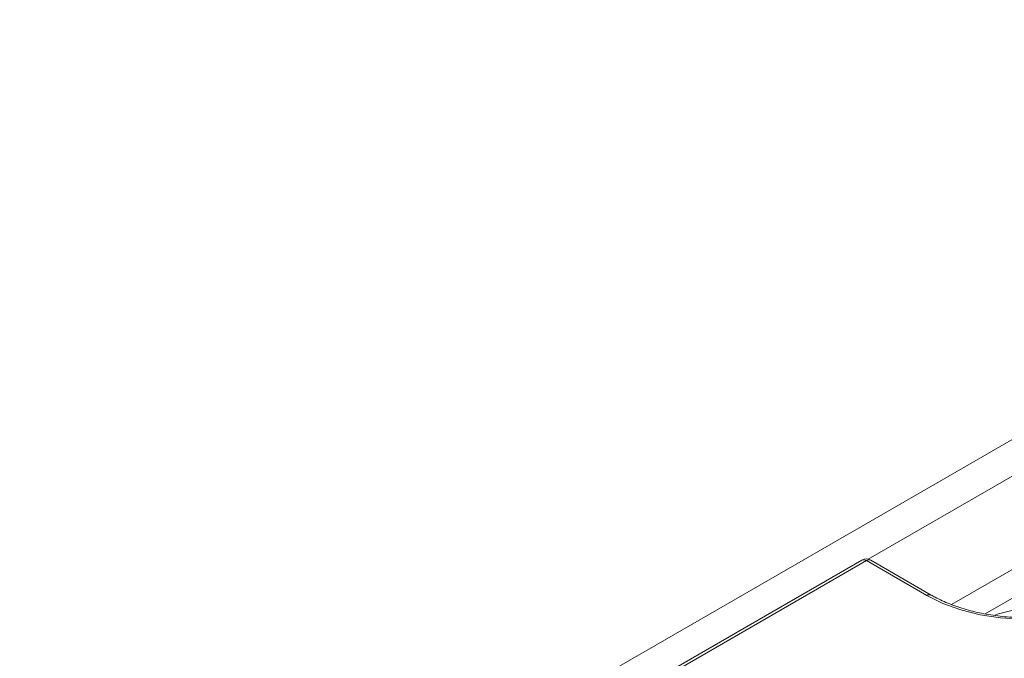
# Model space of a CAD drawing. Units: millimetres. Extents: x -83 to 664, y -32 to 370.
# Drawn here: x 270 to 292, y 135 to 149 of the extents above; entities that cross this region are included whole.
import ezdxf

# ---------------------------------------------------------------- set-up
doc = ezdxf.new("R2010")
doc.units = ezdxf.units.MM

msp = doc.modelspace()

# ---------------------------------------------------------------- linework, layer by layer
at = {"color": 7, "linetype": 'Continuous', "lineweight": 15}
for p, q in [((372.7034, 186.5916), (231.4235, 105.0325)), ((288.5033, 137.215), (252.8833, 116.652)), ((289.9674, 136.4176), (288.6033, 137.2051)), ((290.0674, 136.4275), (288.7033, 137.215))]:
    msp.add_line(p, q, dxfattribs=at)
at = {"color": 8, "linetype": 'Continuous', "lineweight": 15}
for p, q in [((292.915, 139.703), (288.6443, 137.2375)), ((288.6033, 137.2051), (252.9418, 116.6182)), ((291.9199, 137.0218), (290.5212, 136.2144)), ((292.1472, 136.4999), (291.2839, 136.0015))]:
    msp.add_line(p, q, dxfattribs=at)
at = {"color": 7, "linetype": 'Continuous', "lineweight": 15, "flags": 128}
msp.add_lwpolyline([(294.4693, 139.0164), (294.7796, 138.8082), (295.0327, 138.5757), (295.223, 138.3239), (295.3461, 138.0586), (295.3994, 137.7857), (295.3816, 137.5112), (295.2932, 137.2414), (295.136, 136.9821), (294.9137, 136.7393), (294.6312, 136.5183), (294.2948, 136.3241), (293.912, 136.161), (293.4913, 136.0327), (293.0422, 135.9419), (292.5748, 135.8909), (292.0993, 135.8806), (291.6265, 135.9114), (291.167, 135.9825), (290.7309, 136.0923), (290.3281, 136.2384), (289.9674, 136.4176)], dxfattribs=at)
at = {"color": 7, "linetype": 'Continuous', "lineweight": 15}
for centre, radius, start, end in [((288.6033, 137.0418), 0.2, 60.00269, 119.99731), ((292.2185, 134.0286), 2.0743, 69.80782, 110.32792)]:
    msp.add_arc(centre, radius, start, end, dxfattribs=at)
at = {"color": 8, "linetype": 'Continuous', "lineweight": 15}
for centre, radius, start, end in [((288.5448, 137.1246), 0.0995, 54.01818, 114.67136), ((288.6617, 137.1246), 0.0995, 65.32864, 125.98182), ((290.0259, 136.337), 0.0996, 65.52349, 125.96449)]:
    msp.add_arc(centre, radius, start, end, dxfattribs=at)
at = {"color": 7, "linetype": 'Continuous', "lineweight": 15}
msp.add_open_spline([(295.1843, 137.4261), (295.1797, 137.3859), (295.1664, 137.2687), (295.0762, 137.076), (294.9187, 136.8541), (294.7024, 136.647), (294.4358, 136.4587), (294.1228, 136.2927), (293.7693, 136.1528), (293.3825, 136.0423), (292.9705, 135.964), (292.5419, 135.9199), (292.1062, 135.9113), (291.6727, 135.9382), (291.2511, 136.0002), (290.8505, 136.0955), (290.4801, 136.2218), (290.2253, 136.3386), (290.0961, 136.4113), (290.0674, 136.4275)], degree=3, knots=[0, 0, 0, 0, 0.0350322, 0.1020883, 0.1669899, 0.2303053, 0.2929314, 0.3553893, 0.4178586, 0.4804393, 0.5431459, 0.6059526, 0.6688186, 0.7316974, 0.7945288, 0.8572599, 0.9198437, 0.9822418, 1, 1, 1, 1], dxfattribs=at)

doc.saveas('drawing.dxf')
